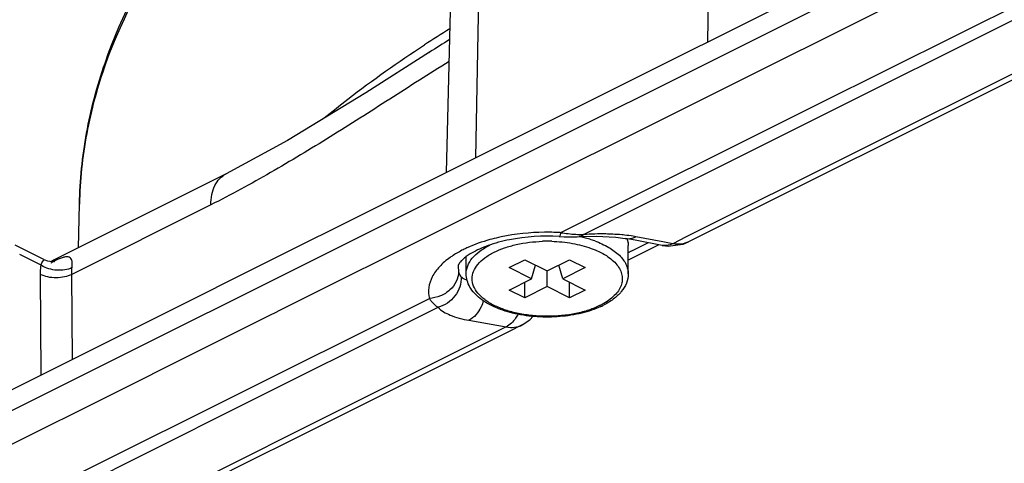
# Model space of a CAD drawing. Units: millimetres. Extents: x 0 to 594, y 0 to 420.
# Drawn here: x 353 to 387, y 271 to 286 of the extents above; entities that cross this region are included whole.
import ezdxf

# ---------------------------------------------------------------- set-up
doc = ezdxf.new("R2010")
doc.units = ezdxf.units.MM
doc.header["$LTSCALE"] = 32.67
for name, color, linetype in [('3_ALL_AXES', 7, 'CONTINUOUS'), ('6_ALL_SURFS', 7, 'CONTINUOUS'), ('7_ALL_FEATURES', 7, 'CONTINUOUS')]:
    doc.layers.add(name, color=color, linetype=linetype)

msp = doc.modelspace()

# ---------------------------------------------------------------- linework, layer by layer
at = {"layer": '3_ALL_AXES', "color": 7, "linetype": 'Continuous'}
for p, q in [((374.074, 277.55), (374.074, 278.503)), ((368.574, 277.55), (368.574, 278.114))]:
    msp.add_line(p, q, dxfattribs=at)
at = {"layer": '6_ALL_SURFS', "color": 7, "linetype": 'Continuous'}
for p, q in [((353.511, 278.392), (353.262, 278.517)), ((353.988, 278.154), (353.511, 278.392)), ((354.237, 278.029), (353.988, 278.154)), ((354.254, 278.021), (354.237, 278.029))]:
    msp.add_line(p, q, dxfattribs=at)
at = {"layer": '7_ALL_FEATURES', "color": 9, "linetype": 'Continuous'}
for p, q in [((376.974, 299.316), (376.768, 285.42)), ((410.943, 296.247), (376.045, 278.797)), ((372.56, 278.88), (407.07, 296.134)), ((398.359, 295.503), (351.327, 271.986)), ((369.026, 288.928), (368.892, 281.482)), ((386.412, 288.384), (369.307, 279.832)), ((380.512, 283.304), (390.015, 288.055)), ((371.792, 278.944), (380.512, 283.304)), ((359.904, 279.887), (355.187, 277.528)), ((369.307, 279.832), (367.77, 279.063)), ((367.77, 279.063), (362.461, 276.408)), ((372.446, 278.809), (372.56, 278.88)), ((375.25, 278.632), (374.337, 278.804)), ((376.045, 278.797), (375.587, 278.569)), ((374.753, 278.602), (374.189, 278.32)), ((375.587, 278.569), (375.25, 278.632)), ((354.144, 277.843), (353.418, 278.206)), ((374.17, 278.311), (374.074, 278.263)), ((374.189, 278.32), (374.17, 278.311)), ((354.549, 277.958), (354.475, 277.905)), ((368.297, 277.81), (368.318, 277.612)), ((354.151, 274.112), (354.127, 277.523)), ((355.208, 274.64), (355.187, 277.528)), ((360.057, 273.077), (367.325, 276.71)), ((361.967, 276.162), (359.654, 275.005)), ((360.237, 272.718), (367.618, 276.409)), ((362.04, 276.198), (361.967, 276.162)), ((362.285, 276.321), (362.04, 276.198)), ((362.461, 276.408), (362.285, 276.321)), ((368.665, 275.967), (369.931, 275.741)), ((369.931, 275.741), (362.102, 271.826)), ((359.185, 274.77), (356.638, 273.497)), ((359.383, 274.87), (359.185, 274.77)), ((359.654, 275.005), (359.383, 274.87)), ((356.546, 273.451), (353.094, 271.725)), ((356.638, 273.497), (356.546, 273.451)), ((359.059, 272.577), (359.739, 272.917)), ((359.739, 272.917), (360.057, 273.077)), ((357.579, 271.837), (359.059, 272.577)), ((358.93, 272.065), (359.918, 272.559)), ((359.918, 272.559), (360.237, 272.718)), ((354.659, 270.378), (357.579, 271.837)), ((357.758, 271.479), (358.93, 272.065)), ((362.102, 271.826), (361.568, 271.559)), ((331.905, 258.552), (357.758, 271.479)), ((361.568, 271.559), (358.445, 269.997))]:
    msp.add_line(p, q, dxfattribs=at)
at = {"layer": '7_ALL_FEATURES', "color": 7, "linetype": 'Continuous'}
for p, q in [((360.374, 277.223), (397.89, 295.981)), ((407.031, 294.086), (376.124, 278.632)), ((367.903, 280.987), (368.074, 287.799)), ((367.329, 285.073), (367.303, 285.057)), ((360.423, 280.938), (354.971, 278.212)), ((360.423, 280.938), (360.424, 280.939)), ((355.415, 278.434), (355.445, 279.915)), ((371.733, 278.811), (371.733, 278.811)), ((371.733, 278.811), (371.896, 278.804)), ((371.896, 278.804), (372.344, 278.803)), ((372.344, 278.803), (372.446, 278.809)), ((372.446, 278.809), (372.563, 278.813)), ((372.446, 278.809), (372.446, 278.809)), ((372.563, 278.813), (372.986, 278.826)), ((373.974, 278.748), (373.976, 278.748)), ((374.115, 278.722), (373.976, 278.748)), ((375.119, 278.533), (374.074, 278.011)), ((374.315, 278.684), (374.115, 278.722)), ((375.226, 278.513), (374.315, 278.684)), ((375.228, 278.513), (375.226, 278.513)), ((375.595, 278.509), (375.935, 278.555)), ((375.935, 278.555), (376.127, 278.633)), ((376.127, 278.633), (376.124, 278.632)), ((354.745, 278.099), (354.57, 278.012)), ((354.971, 278.212), (354.745, 278.099)), ((354.254, 278.021), (354.254, 278.021)), ((354.373, 277.976), (354.254, 278.021)), ((354.531, 277.992), (354.471, 277.962)), ((354.475, 277.905), (354.475, 277.905)), ((354.57, 278.012), (354.531, 277.992)), ((370.032, 277.758), (370.562, 278.023)), ((370.562, 278.023), (371.324, 277.642)), ((370.794, 277.377), (370.927, 277.841)), ((371.324, 277.642), (372.086, 278.023)), ((371.854, 277.377), (371.721, 277.841)), ((372.086, 278.023), (372.616, 277.758)), ((370.794, 277.377), (370.032, 277.758)), ((371.324, 277.112), (371.324, 277.642)), ((372.616, 277.758), (371.854, 277.377)), ((359.813, 276.943), (360.374, 277.223)), ((370.032, 276.996), (370.794, 277.377)), ((370.562, 276.731), (370.562, 277.261)), ((371.324, 277.112), (370.562, 276.731)), ((372.086, 276.731), (371.324, 277.112)), ((371.854, 277.377), (372.616, 276.996)), ((372.086, 276.731), (372.086, 277.261)), ((351.082, 272.577), (359.813, 276.943)), ((370.562, 276.731), (370.032, 276.996)), ((372.616, 276.996), (372.086, 276.731)), ((370.475, 275.808), (370.014, 275.577)), ((370.475, 275.808), (370.476, 275.808)), ((370.014, 275.577), (362.184, 271.662)), ((361.766, 271.453), (361.65, 271.395)), ((362.184, 271.662), (361.766, 271.453)), ((361.65, 271.395), (358.76, 269.95))]:
    msp.add_line(p, q, dxfattribs=at)
for points in [[(367.329, 285.073), (365.169, 283.696), (362.513, 282.074), (360.424, 280.939)], [(372.986, 278.826), (373.659, 278.794), (373.974, 278.748)], [(375.228, 278.513), (375.444, 278.488), (375.595, 278.509)], [(354.595, 277.96), (354.611, 277.966), (354.597, 277.963), (354.512, 277.957), (354.373, 277.976)], [(370.476, 275.808), (370.74, 275.98), (370.851, 276.104)]]:
    msp.add_lwpolyline(points, dxfattribs=at)
at = {"layer": '7_ALL_FEATURES', "color": 9, "linetype": 'Continuous'}
for centre, radius, start, end in [((391.976, 247.289), 45.414, 121.843, 123.127), ((402.29, 230.211), 65.055, 121.79538, 122.5071), ((371.127, 272.314), 6.628, 101.8763, 102.7325), ((371.332, 271.084), 7.873, 86.6544, 87.0804), ((372.731, 284.984), 6.113, 261.1609, 263.462), ((372.61, 283.914), 5.036, 263.4469, 266.3823), ((372.552, 282.984), 4.105, 266.3683, 270.12), ((371.458, 274.384), 4.53, 77.3644, 77.8197), ((371.491, 274.53), 4.381, 75.7148, 77.3713), ((371.56, 274.798), 4.104, 72.7593, 75.7183), ((371.324, 273.557), 5.095, 88.5234, 91.7584), ((371.325, 273.586), 5.066, 88.2634, 88.522), ((371.671, 275.162), 3.724, 70.0714, 72.7337), ((369.744, 275.691), 2.958, 122.9823, 125.3139), ((354.579, 278.473), 0.766, 235.3543, 236.7992), ((356.505, 274.046), 4.374, 115.9918, 116.5701), ((372.044, 278.643), 2.423, 296.5552, 298.3784)]:
    msp.add_arc(centre, radius, start, end, dxfattribs=at)
at = {"layer": '7_ALL_FEATURES', "color": 7, "linetype": 'Continuous'}
msp.add_arc((371.97, 278.963), 2.788, 294.9698, 296.5566, dxfattribs=at)
for points, knots in [([(382.912, 304.542), (385.125, 305.229), (389.705, 306.439), (399.288, 308.211), (411.744, 309.176), (424.249, 308.523), (433.973, 306.999), (440.842, 305.402), (447.239, 303.366), (453.058, 300.924), (458.202, 298.112), (462.588, 294.97), (466.142, 291.537), (468.796, 287.848), (470.475, 283.953), (470.897, 281.239), (470.924, 279.915)], [0, 0, 0, 0, 0.069141, 0.141221, 0.290649, 0.440827, 0.513822, 0.584183, 0.651115, 0.713957, 0.772236, 0.825724, 0.874516, 0.91911, 0.96047, 1, 1, 1, 1]), ([(355.445, 279.915), (355.462, 280.722), (355.627, 282.35), (356.491, 285.608), (357.705, 287.903), (358.688, 289.328)], [0, 0, 0, 0, 0.240088, 0.484571, 1, 1, 1, 1]), ([(371.733, 278.811), (371.17, 278.844), (370.344, 278.797), (369.352, 278.537), (368.928, 278.351), (368.75, 278.244)], [0, 0, 0, 0, 0.551105, 0.797308, 1, 1, 1, 1]), ([(368.75, 278.244), (368.702, 278.215), (368.614, 278.158), (368.5, 278.07), (368.414, 277.99), (368.356, 277.922), (368.324, 277.873), (368.308, 277.845), (368.302, 277.826), (368.296, 277.823), (368.297, 277.81), (368.297, 277.81)], [0, 0, 0, 0, 0.265612, 0.492269, 0.675569, 0.815248, 0.91289, 0.946285, 0.970521, 0.996563, 1, 1, 1, 1]), ([(373.147, 276.436), (372.94, 276.34), (372.483, 276.188), (371.753, 276.074), (370.99, 276.067), (370.253, 276.168), (369.594, 276.37), (369.13, 276.626), (368.849, 276.881), (368.695, 277.087), (368.597, 277.312), (368.574, 277.472), (368.574, 277.55)], [0, 0, 0, 0, 0.129964, 0.272293, 0.419487, 0.562896, 0.694708, 0.809986, 0.861453, 0.909583, 0.955285, 1, 1, 1, 1]), ([(374.074, 277.55), (374.074, 277.442), (374.029, 277.219), (373.844, 276.921), (373.565, 276.666), (373.339, 276.531), (373.216, 276.47)], [0, 0, 0, 0, 0.223793, 0.458604, 0.715044, 1, 1, 1, 1])]:
    msp.add_open_spline(points, degree=3, knots=knots, dxfattribs=at)
at = {"layer": '7_ALL_FEATURES', "color": 9, "linetype": 'Continuous'}
for points, knots in [([(358.79, 289.313), (357.777, 287.89), (356.522, 285.6), (355.631, 282.34), (355.461, 280.717), (355.445, 279.915)], [0, 0, 0, 0, 0.518456, 0.761918, 1, 1, 1, 1]), ([(363.756, 282.846), (364.021, 283.062), (365.12, 283.932), (366.269, 284.742), (367.158, 285.322)], [0, 0, 0, 0, 0.24312, 1, 1, 1, 1]), ([(367.997, 284.762), (367.321, 284.338), (365.979, 283.476), (363.97, 282.196), (361.957, 280.978), (360.591, 280.231), (359.904, 279.887)], [0, 0, 0, 0, 0.253273, 0.506201, 0.756036, 1, 1, 1, 1]), ([(359.904, 279.887), (359.905, 280.005), (359.928, 280.23), (360.028, 280.538), (360.192, 280.784), (360.343, 280.898), (360.423, 280.938)], [0, 0, 0, 0, 0.288744, 0.548476, 0.781999, 1, 1, 1, 1]), ([(369.666, 278.779), (369.57, 278.757), (369.206, 278.666), (368.849, 278.541), (368.598, 278.426)], [0, 0, 0, 0, 0.263041, 1, 1, 1, 1]), ([(371.733, 278.947), (371.566, 278.955), (370.906, 278.968), (370.245, 278.901), (369.763, 278.8)], [0, 0, 0, 0, 0.253853, 1, 1, 1, 1]), ([(371.733, 278.811), (371.738, 278.811), (371.752, 278.822), (371.772, 278.866), (371.784, 278.91), (371.792, 278.944)], [0, 0, 0, 0, 0.106249, 0.301787, 1, 1, 1, 1]), ([(373.548, 278.891), (373.47, 278.895), (373.141, 278.905), (372.811, 278.896), (372.56, 278.88)], [0, 0, 0, 0, 0.238048, 1, 1, 1, 1]), ([(373.95, 278.86), (373.918, 278.864), (373.784, 278.877), (373.65, 278.886), (373.548, 278.891)], [0, 0, 0, 0, 0.242442, 1, 1, 1, 1]), ([(374.337, 278.804), (374.307, 278.809), (374.178, 278.832), (374.049, 278.849), (373.95, 278.86)], [0, 0, 0, 0, 0.240082, 1, 1, 1, 1]), ([(373.976, 278.748), (374.005, 278.742), (374.128, 278.73), (374.254, 278.762), (374.337, 278.804)], [0, 0, 0, 0, 0.243774, 1, 1, 1, 1]), ([(368.574, 277.55), (368.574, 277.641), (368.614, 277.835), (368.782, 278.098), (369.044, 278.335), (369.26, 278.463), (369.379, 278.523)], [0, 0, 0, 0, 0.20657, 0.434507, 0.697439, 1, 1, 1, 1]), ([(369.521, 278.279), (369.635, 278.336), (369.883, 278.437), (370.429, 278.589), (370.868, 278.64), (371.168, 278.65)], [0, 0, 0, 0, 0.225782, 0.471342, 1, 1, 1, 1]), ([(371.478, 278.65), (371.713, 278.643), (372.167, 278.598), (372.795, 278.438), (373.248, 278.231), (373.531, 278.024), (373.691, 277.862), (373.805, 277.69), (373.869, 277.508), (373.88, 277.323), (373.838, 277.139), (373.744, 276.962), (373.545, 276.728), (373.343, 276.591), (373.195, 276.511)], [0, 0, 0, 0, 0.173062, 0.333905, 0.474451, 0.535761, 0.590997, 0.640852, 0.686749, 0.730845, 0.775702, 0.823704, 0.876584, 1, 1, 1, 1]), ([(372.94, 278.663), (373.104, 278.603), (373.401, 278.47), (373.721, 278.241), (373.905, 278.034), (374.002, 277.877), (374.061, 277.716), (374.074, 277.605), (374.074, 277.55)], [0, 0, 0, 0, 0.310957, 0.577683, 0.694861, 0.80261, 0.903237, 1, 1, 1, 1]), ([(374.032, 278.741), (374.039, 278.722), (374.063, 278.644), (374.074, 278.563), (374.074, 278.503)], [0, 0, 0, 0, 0.255235, 1, 1, 1, 1]), ([(375.587, 278.569), (375.559, 278.555), (375.445, 278.508), (375.317, 278.496), (375.228, 278.513)], [0, 0, 0, 0, 0.261536, 1, 1, 1, 1]), ([(376.124, 278.632), (376.045, 278.593), (375.866, 278.541), (375.68, 278.552), (375.587, 278.569)], [0, 0, 0, 0, 0.481987, 1, 1, 1, 1]), ([(355.197, 277.76), (355.203, 277.812), (355.207, 277.902), (355.188, 278.019), (355.136, 278.098), (355.056, 278.129), (354.963, 278.123), (354.803, 278.079), (354.678, 278.021), (354.588, 277.978)], [0, 0, 0, 0, 0.170069, 0.291737, 0.380063, 0.460898, 0.556457, 0.676777, 1, 1, 1, 1]), ([(368.034, 278.105), (367.902, 278.011), (367.668, 277.814), (367.41, 277.463), (367.283, 277.085), (367.297, 276.83), (367.325, 276.71)], [0, 0, 0, 0, 0.292918, 0.548747, 0.77839, 1, 1, 1, 1]), ([(368.598, 278.426), (368.556, 278.406), (368.397, 278.33), (368.243, 278.243), (368.134, 278.172)], [0, 0, 0, 0, 0.260093, 1, 1, 1, 1]), ([(373.127, 276.476), (373.003, 276.413), (372.731, 276.304), (372.132, 276.147), (371.485, 276.086), (370.83, 276.118), (370.355, 276.189), (369.917, 276.304), (369.53, 276.459), (369.21, 276.65), (368.967, 276.869), (368.811, 277.114), (368.756, 277.377), (368.811, 277.641), (368.967, 277.885), (369.21, 278.105), (369.41, 278.223), (369.521, 278.279)], [0, 0, 0, 0, 0.067745, 0.141766, 0.300829, 0.381619, 0.460097, 0.534115, 0.601863, 0.662096, 0.714434, 0.759811, 0.800932, 0.842054, 0.887429, 0.939771, 1, 1, 1, 1]), ([(354.127, 277.523), (354.126, 277.55), (354.127, 277.657), (354.134, 277.764), (354.144, 277.843)], [0, 0, 0, 0, 0.256293, 1, 1, 1, 1]), ([(354.144, 277.843), (354.16, 277.894), (354.186, 277.96), (354.23, 278.01), (354.249, 278.023), (354.254, 278.021)], [0, 0, 0, 0, 0.745804, 0.921552, 1, 1, 1, 1]), ([(355.197, 277.76), (355.043, 277.678), (354.669, 277.631), (354.312, 277.732), (354.16, 277.832)], [0, 0, 0, 0, 0.490239, 1, 1, 1, 1]), ([(355.187, 277.528), (355.187, 277.548), (355.187, 277.626), (355.191, 277.703), (355.197, 277.76)], [0, 0, 0, 0, 0.256413, 1, 1, 1, 1]), ([(355.187, 277.528), (355.111, 277.488), (354.936, 277.43), (354.657, 277.401), (354.378, 277.427), (354.203, 277.483), (354.127, 277.523)], [0, 0, 0, 0, 0.236366, 0.500518, 0.76439, 1, 1, 1, 1]), ([(368.318, 277.612), (368.314, 277.499), (368.253, 277.265), (368.028, 276.976), (367.705, 276.775), (367.452, 276.718), (367.325, 276.71)], [0, 0, 0, 0, 0.232703, 0.47871, 0.736972, 1, 1, 1, 1]), ([(368.405, 277.444), (368.413, 277.217), (368.255, 276.743), (367.842, 276.468), (367.618, 276.409)], [0, 0, 0, 0, 0.495676, 1, 1, 1, 1]), ([(368.318, 277.612), (368.322, 277.593), (368.339, 277.533), (368.371, 277.473), (368.405, 277.444)], [0, 0, 0, 0, 0.293558, 1, 1, 1, 1]), ([(368.405, 277.444), (368.419, 277.434), (368.481, 277.388), (368.552, 277.355), (368.609, 277.335)], [0, 0, 0, 0, 0.222636, 1, 1, 1, 1]), ([(367.325, 276.71), (367.345, 276.678), (367.424, 276.562), (367.529, 276.461), (367.618, 276.409)], [0, 0, 0, 0, 0.269199, 1, 1, 1, 1]), ([(369.16, 276.637), (369.139, 276.562), (369.042, 276.299), (368.847, 276.059), (368.665, 275.967)], [0, 0, 0, 0, 0.273902, 1, 1, 1, 1]), ([(367.618, 276.409), (367.729, 276.291), (368.075, 276.098), (368.447, 276.006), (368.665, 275.967)], [0, 0, 0, 0, 0.422736, 1, 1, 1, 1]), ([(370.336, 276.174), (370.312, 276.126), (370.211, 275.954), (370.061, 275.806), (369.931, 275.741)], [0, 0, 0, 0, 0.270562, 1, 1, 1, 1]), ([(369.931, 275.741), (370.025, 275.724), (370.213, 275.715), (370.395, 275.768), (370.475, 275.808)], [0, 0, 0, 0, 0.515947, 1, 1, 1, 1])]:
    msp.add_open_spline(points, degree=3, knots=knots, dxfattribs=at)
at = {"layer": '7_ALL_FEATURES', "color": 7, "linetype": 'Continuous'}
msp.add_open_spline([(374.04, 278.74), (374.062, 278.663), (374.074, 278.583), (374.074, 278.503)], degree=3, dxfattribs=at)

doc.saveas('drawing.dxf')
